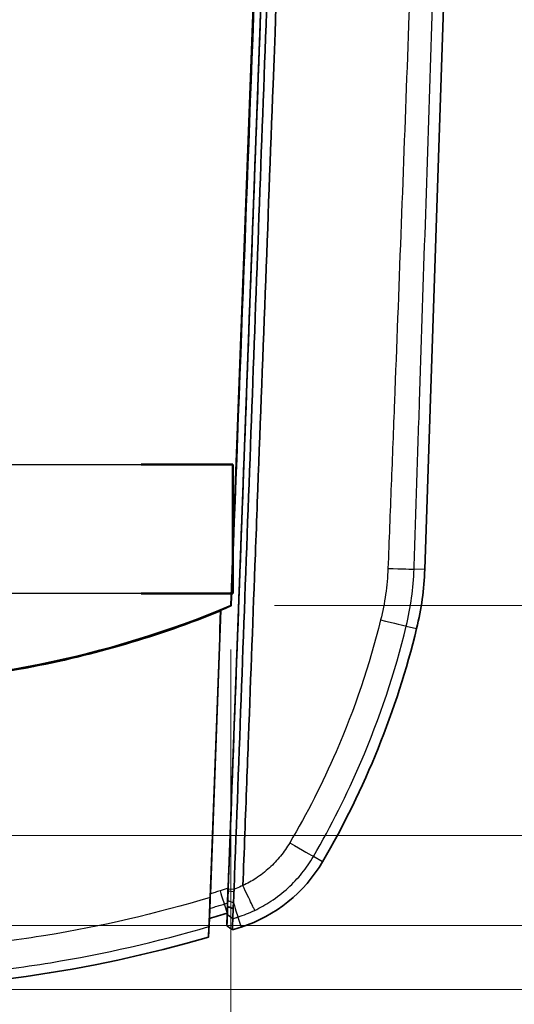
# Model space of a CAD drawing. Units: millimetres. Extents: x 0 to 1594, y 0 to 281.
# Drawn here: x 902 to 919, y 126 to 160 of the extents above; entities that cross this region are included whole.
import ezdxf

# ---------------------------------------------------------------- set-up
doc = ezdxf.new("R2010")
doc.units = ezdxf.units.MM
doc.layers.get('Defpoints').update_dxf_attribs({"lineweight": 25})
for name, color, linetype, lineweight in [('Dimension (ISO)', 7, 'Continuous', 18), ('Dimension (ISO) @ 1', 7, 'Continuous', 18), ('Section Line (ISO)', 7, 'Continuous', 25), ('Visible (ISO)', 7, 'Continuous', 35), ('Visible Narrow (ISO)', 7, 'Continuous', 25)]:
    doc.layers.add(name, color=color, linetype=linetype, lineweight=lineweight)
doc.styles.add('Note Text (TK)', font='MS PGothic.ttf')
doc.dimstyles.new('Default - Method 1b (TK)', dxfattribs={"dimtxt": 2.5, "dimasz": 2.5, "dimexe": 1, "dimexo": 1.5, "dimgap": 1, "dimtad": 1, "dimtoh": 1, "dimrnd": 1e-08, "dimdsep": 46, "dimtxsty": 'Note Text (TK)', "dimblk": 'OPEN', "dimcen": 0.09, "dimdle": 5, "dimclrd": 100, "dimclre": 100, "dimclrt": 7, "dimadec": 1, "dimazin": 1, "dimtfac": 1, "dimtmove": 0, "dimatfit": 3, "dimldrblk": 'OPEN', "dimfxl": 0, "dimtolj": 1, "dimlwd": -1, "dimlwe": -1, "dimarcsym": 0})

# ---------------------------------------------------------------- blocks, each defined once
blk = doc.blocks.new('2dTransSection2')
at = {"layer": 'Section Line (ISO)', "linetype": 'Continuous'}
for p, q in [((108.017, 152.624), (121.467, 152.624)), ((121.467, 152.624), (121.467, 148.195)), ((121.467, 148.195), (108.017, 148.195))]:
    blk.add_line(p, q, dxfattribs=at)
at = {"layer": 'Section Line (ISO)', "linetype": 'Continuous', "lineweight": 50}
for p, q in [((118.317, 152.624), (121.467, 152.624)), ((121.467, 152.624), (121.467, 148.195)), ((121.467, 148.195), (118.317, 148.195))]:
    blk.add_line(p, q, dxfattribs=at)
blk = doc.blocks.new('_Open')
at = {"color": 0, "linetype": 'ByBlock', "lineweight": -2}
for p, q in [((-1, 0.167), (0, 0)), ((-1, -0.167), (0, 0)), ((0, 0), (-1, 0))]:
    blk.add_line(p, q, dxfattribs=at)
blk = doc.blocks.new('*D84')
at = {"layer": 'Defpoints', "color": 0, "transparency": 16777216}
for p in [(911.247, 202.43), (908.888, 139.78), (930.247, 139.78)]:
    blk.add_point(p, dxfattribs=at)
at = {"layer": 'Dimension (ISO)', "color": 100, "transparency": 16777216}
for p, q in [((912.747, 202.43), (931.247, 202.43)), ((930.247, 199.93), (930.247, 142.28)), ((910.388, 139.78), (931.247, 139.78))]:
    blk.add_line(p, q, dxfattribs=at)
at = {"layer": 'Dimension (ISO)', "color": 100, "transparency": 16777216, "xscale": 2.5, "yscale": 2.5, "zscale": 2.5}
for p, rotation in [((930.247, 202.43), 90), ((930.247, 139.78), 270)]:
    blk.add_blockref('_Open', p, dxfattribs=dict(at, rotation=rotation))
at = {"layer": 'Dimension (ISO)', "color": 7, "transparency": 16777216, "insert": (927.997, 168.222), "char_height": 2.5, "attachment_point": 4, "rotation": 90, "style": 'Note Text (TK)'}
blk.add_mtext('\\A1;62.7', dxfattribs=at)
blk = doc.blocks.new('*D89')
at = {"layer": 'Defpoints', "color": 0, "transparency": 16777216}
for p in [(882.146, 139.78), (908.888, 139.78), (908.888, 106.78)]:
    blk.add_point(p, dxfattribs=at)
at = {"layer": 'Dimension (ISO)', "color": 100, "transparency": 16777216}
for p, q in [((882.146, 138.28), (882.146, 105.78)), ((908.888, 138.28), (908.888, 105.78)), ((884.646, 106.78), (906.388, 106.78))]:
    blk.add_line(p, q, dxfattribs=at)
at = {"layer": 'Dimension (ISO)', "color": 100, "transparency": 16777216, "xscale": 2.5, "yscale": 2.5, "zscale": 2.5, "rotation": 180}
blk.add_blockref('_Open', (882.146, 106.78), dxfattribs=at)
at = {"layer": 'Dimension (ISO)', "color": 100, "transparency": 16777216, "xscale": 2.5, "yscale": 2.5, "zscale": 2.5}
blk.add_blockref('_Open', (908.888, 106.78), dxfattribs=at)
at = {"layer": 'Dimension (ISO)', "color": 7, "transparency": 16777216, "insert": (892.626, 109.03), "char_height": 2.5, "attachment_point": 4, "style": 'Note Text (TK)'}
blk.add_mtext('\\A1;26.7', dxfattribs=at)
blk = doc.blocks.new('_DotSmall')
at = {"color": 0, "linetype": 'ByBlock', "const_width": 0.5}
blk.add_lwpolyline([(-0.0625, 0, 1), (0.0625, 0, 1)], format="xyb", close=True, dxfattribs=at)
blk = doc.blocks.new('*D90')
at = {"layer": 'Defpoints', "color": 0, "transparency": 16777216}
for p in [(895.517, 131.887), (938.309, 131.887), (895.517, 128.8)]:
    blk.add_point(p, dxfattribs=at)
at = {"layer": 'Dimension (ISO)', "color": 100, "transparency": 16777216}
for p, q in [((938.309, 134.387), (938.309, 142.395)), ((897.017, 131.887), (939.309, 131.887)), ((938.309, 128.8), (938.309, 131.887)), ((897.017, 128.8), (939.309, 128.8)), ((938.309, 128.8), (938.309, 126.3))]:
    blk.add_line(p, q, dxfattribs=at)
at = {"layer": 'Dimension (ISO)', "color": 100, "transparency": 16777216, "xscale": 2.5, "yscale": 2.5, "zscale": 2.5}
for name, p, rotation in [('_Open', (938.309, 131.887), 270), ('_DotSmall', (938.309, 128.8), 90)]:
    blk.add_blockref(name, p, dxfattribs=dict(at, rotation=rotation))
at = {"layer": 'Dimension (ISO)', "color": 7, "transparency": 16777216, "insert": (936.059, 137.887), "char_height": 2.5, "attachment_point": 4, "rotation": 90, "style": 'Note Text (TK)'}
blk.add_mtext('\\A1;3.1', dxfattribs=at)
blk = doc.blocks.new('*D91')
at = {"layer": 'Defpoints', "color": 0, "transparency": 16777216}
for p in [(895.517, 128.8), (938.309, 128.8), (895.517, 126.6)]:
    blk.add_point(p, dxfattribs=at)
at = {"layer": 'Dimension (ISO)', "color": 100, "transparency": 16777216}
for p, q in [((938.309, 128.8), (938.309, 133.8)), ((897.017, 128.8), (939.309, 128.8)), ((938.309, 128.8), (938.309, 126.6)), ((897.017, 126.6), (939.309, 126.6)), ((938.309, 124.1), (938.309, 115.594))]:
    blk.add_line(p, q, dxfattribs=at)
at = {"layer": 'Dimension (ISO)', "color": 100, "transparency": 16777216, "xscale": 2.5, "yscale": 2.5, "zscale": 2.5}
for name, p, rotation in [('_DotSmall', (938.309, 128.8), 270), ('_Open', (938.309, 126.6), 90)]:
    blk.add_blockref(name, p, dxfattribs=dict(at, rotation=rotation))
at = {"layer": 'Dimension (ISO)', "color": 7, "transparency": 16777216, "insert": (936.059, 116.594), "char_height": 2.5, "attachment_point": 4, "rotation": 90, "style": 'Note Text (TK)'}
blk.add_mtext('\\A1;2.2', dxfattribs=at)

msp = doc.modelspace()

# ---------------------------------------------------------------- linework, layer by layer
at = {"layer": 'Visible (ISO)'}
for p, q in [((908.8876, 139.7802), (911.2473, 202.4304)), ((915.5479, 141.0259), (917.5906, 202.3081)), ((910.8656, 185.9913), (908.7971, 130.0758)), ((908.55, 139.6267), (908.1896, 129.8865)), ((908.8022, 130.0609), (908.7994, 129.985)), ((908.1771, 129.5098), (908.1725, 129.4234)), ((908.7798, 129.6104), (908.7807, 129.6776)), ((908.1582, 129.0372), (908.1712, 129.387)), ((908.7655, 129.2223), (908.7578, 128.7913)), ((908.1258, 128.4022), (908.1582, 129.0372))]:
    msp.add_line(p, q, dxfattribs=at)
for centre, radius, start, end in [((905.5534, 141.3591), 10, 346.30701, 358.09085), ((886.1218, 146.0935), 30, 329.77172, 346.30701), ((907.7225, 133.5073), 5, 287.76648, 329.77172), ((895.517, 171.5996), 45, 287.36202, 287.76648), ((895.517, 171.5996), 45, 253.72803, 286.27197)]:
    msp.add_arc(centre, radius, start, end, dxfattribs=at)
msp.add_ellipse((895.517, 171.6228), major_axis=(0, -34.5358), ratio=0.9999998, start_param=5.8856454, end_param=6.6807252, dxfattribs=at)
for points, knots in [([(910.8713, 185.992), (910.8709, 185.9816), (910.8705, 185.9711), (910.698, 181.3074), (910.5259, 176.6543), (910.1808, 167.3275), (910.0079, 162.6537), (909.835, 157.9806), (909.6624, 153.3127), (909.4897, 148.6457), (909.1454, 139.3391), (908.9738, 134.6994), (908.8022, 130.0609)], [0.0567869, 0.0567869, 0.0567869, 0.0567869, 0.0599364, 0.0599364, 1.4570956, 1.4570956, 2.8607018, 2.8607018, 2.8607018, 4.2626956, 4.2626956, 5.6570856, 5.6570856, 5.6570856, 5.6570856]), ([(909.0034, 130.0438), (909.175, 134.6831), (909.3467, 139.3235), (909.6911, 148.6317), (909.8637, 153.2994), (910.0365, 157.968), (910.2094, 162.642), (910.3823, 167.3165), (910.7274, 176.6449), (910.8995, 181.2987), (911.0725, 185.9741), (911.0733, 185.9956), (911.0741, 186.0171)], [-5.6570856, -5.6570856, -5.6570856, -5.6570856, -4.2626956, -4.2626956, -2.8607018, -2.8607018, -2.8607018, -1.4570956, -1.4570956, -0.0599364, -0.0599364, -0.0534895, -0.0534895, -0.0534895, -0.0534895]), ([(909.3065, 130.172), (909.3511, 131.3514), (909.3958, 132.5259), (909.4599, 134.227), (909.4796, 134.7496), (909.5782, 137.3767), (909.6562, 139.4654), (909.757, 142.1444), (909.7796, 142.7416), (909.9828, 148.1136), (910.1629, 152.8928), (910.6975, 167.13), (911.0503, 176.5892), (911.4007, 186.0496)], [-5.626643, -5.626643, -5.626643, -5.626643, -5.2810234, -5.2810234, -5.1278889, -5.1278889, -4.5112749, -4.5112749, -4.3329158, -4.3329158, -2.8973994, -2.8973994, -0.0573429, -0.0573429, -0.0573429, -0.0573429]), ([(908.55, 139.6267), (908.5489, 139.6225), (908.5479, 139.6183), (908.5459, 139.61), (908.5448, 139.6058), (908.5438, 139.6016)], [-0.059987877, -0.059987877, -0.059987877, -0.059987877, -0.029984892, -0.029984892, -0.000029495, -0.000029495, -0.000029495, -0.000029495]), ([(908.5438, 139.6016), (906.404, 138.731), (904.1823, 138.077), (899.6453, 137.2228), (897.3418, 137.024), (890.7314, 137.1161), (886.4765, 137.9796), (882.4902, 139.6016)], [-2.6921115, -2.6921115, -2.6921115, -2.6921115, -1.9989951, -1.9989951, -1.307103, -1.307103, -0.0156885, -0.0156885, -0.0156885, -0.0156885]), ([(908.1771, 129.5098), (908.1775, 129.5237), (908.1779, 129.5385), (908.1797, 129.5997), (908.1814, 129.6519), (908.1852, 129.765), (908.1874, 129.8254), (908.1896, 129.8865)], [0.031434331, 0.031434331, 0.031434331, 0.031434331, 0.037724897, 0.037724897, 0.055888606, 0.055888606, 0.074235006, 0.074235006, 0.074235006, 0.074235006]), ([(908.7807, 129.6776), (908.7817, 129.6966), (908.7826, 129.7178), (908.7857, 129.7867), (908.7879, 129.8394), (908.7924, 129.9534), (908.7948, 130.0142), (908.7971, 130.0758)], [0.028590067, 0.028590067, 0.028590067, 0.028590067, 0.037776272, 0.037776272, 0.056085282, 0.056085282, 0.074545167, 0.074545167, 0.074545167, 0.074545167]), ([(908.7994, 129.985), (908.7975, 129.9332), (908.7955, 129.8818), (908.7912, 129.7688), (908.7888, 129.7077), (908.7864, 129.6497)], [0, 0, 0, 0, 0.018906053, 0.018906053, 0.042383027, 0.042383027, 0.042383027, 0.042383027]), ([(908.9828, 129.5718), (908.9863, 129.639), (908.9897, 129.7105), (908.9956, 129.8442), (908.9981, 129.9056), (909.0006, 129.9681)], [-0.042383027, -0.042383027, -0.042383027, -0.042383027, -0.018906053, -0.018906053, 0, 0, 0, 0]), ([(908.16, 129.1877), (908.1621, 129.2549), (908.1645, 129.3276), (908.1709, 129.518), (908.1752, 129.6391), (908.1798, 129.7617)], [0.011614108, 0.011614108, 0.011614108, 0.011614108, 0.036347176, 0.036347176, 0.073171099, 0.073171099, 0.073171099, 0.073171099]), ([(908.1712, 129.387), (908.1714, 129.3921), (908.1722, 129.4092), (908.1745, 129.4566), (908.1757, 129.4811), (908.1771, 129.5098)], [0, 0, 0, 0, 0.018500974, 0.018500974, 0.031486408, 0.031486408, 0.031486408, 0.031486408]), ([(908.7864, 129.6497), (908.7853, 129.6228), (908.7842, 129.5966), (908.7814, 129.5284), (908.7797, 129.4878), (908.778, 129.4502)], [0.042383027, 0.042383027, 0.042383027, 0.042383027, 0.053265903, 0.053265903, 0.07158969, 0.07158969, 0.07158969, 0.07158969]), ([(908.7785, 129.5739), (908.7787, 129.579), (908.7791, 129.5963), (908.78, 129.6393), (908.7803, 129.6572), (908.7807, 129.6776)], [0, 0, 0, 0, 0.018610111, 0.018610111, 0.028536419, 0.028536419, 0.028536419, 0.028536419]), ([(908.9726, 129.3838), (908.9744, 129.4147), (908.9762, 129.4473), (908.9796, 129.5104), (908.9812, 129.5406), (908.9828, 129.5718)], [-0.065909944, -0.065909944, -0.065909944, -0.065909944, -0.053265903, -0.053265903, -0.042383027, -0.042383027, -0.042383027, -0.042383027]), ([(908.1392, 128.7626), (908.1396, 128.7728), (908.1412, 128.807), (908.1467, 128.9208), (908.1506, 129.0006), (908.1569, 129.1259), (908.1584, 129.1562), (908.16, 129.1877)], [0, 0, 0, 0, 0.037082811, 0.037082811, 0.075553094, 0.075553094, 0.087091631, 0.087091631, 0.087091631, 0.087091631]), ([(908.772, 129.1731), (908.7708, 129.1426), (908.7697, 129.1121), (908.7673, 129.0483), (908.7661, 129.0149), (908.7649, 128.9816), (908.7637, 128.9497), (908.7625, 128.9178), (908.7602, 128.8544), (908.759, 128.8229), (908.7578, 128.7913)], [-0.46801558, -0.46801558, -0.46801558, -0.46801558, -0.35740421, -0.35740421, -0.23635922, -0.23635922, -0.23635922, -0.12053104, -0.12053104, -0.00636993, -0.00636993, -0.00636993, -0.00636993]), ([(908.7775, 129.4389), (908.777, 129.4123), (908.7765, 129.3873), (908.7754, 129.3278), (908.7747, 129.2958), (908.7742, 129.2689), (908.7736, 129.2427), (908.7732, 129.2214), (908.7726, 129.1955), (908.7724, 129.1877), (908.7721, 129.1782), (908.772, 129.1754), (908.772, 129.1735)], [0.050702248, 0.050702248, 0.050702248, 0.050702248, 0.063963738, 0.063963738, 0.08469403, 0.08469403, 0.08469403, 0.104870251, 0.104870251, 0.117422437, 0.117422437, 0.125541802, 0.125541802, 0.125541802, 0.125541802]), ([(908.772, 129.1735), (908.772, 129.1734), (908.772, 129.1734), (908.772, 129.1732), (908.772, 129.1732), (908.772, 129.1731)], [0.12554180161, 0.12554180161, 0.12554180161, 0.12554180161, 0.1258482069, 0.1258482069, 0.1261546122, 0.1261546122, 0.1261546122, 0.1261546122]), ([(908.9726, 129.3838), (908.9402, 129.3943), (908.9077, 129.4051), (908.8429, 129.4272), (908.8104, 129.4385), (908.778, 129.4502)], [0, 0, 0, 0, 0.012864101, 0.012864101, 0.025610452, 0.025610452, 0.025610452, 0.025610452]), ([(908.9594, 129.0337), (908.9595, 129.0358), (908.9597, 129.0389), (908.9602, 129.0494), (908.9606, 129.0581), (908.9618, 129.087), (908.9628, 129.1107), (908.964, 129.1401), (908.9651, 129.1703), (908.9665, 129.2062), (908.9694, 129.2879), (908.971, 129.3336), (908.9726, 129.3838)], [-0.125541802, -0.125541802, -0.125541802, -0.125541802, -0.117422437, -0.117422437, -0.104870251, -0.104870251, -0.08469403, -0.08469403, -0.08469403, -0.063963738, -0.063963738, -0.04343815, -0.04343815, -0.04343815, -0.04343815]), ([(908.9453, 128.6499), (908.9454, 128.6502), (908.9454, 128.6505), (908.9465, 128.6824), (908.9477, 128.714), (908.95, 128.7775), (908.9512, 128.8095), (908.9523, 128.8414), (908.9536, 128.8748), (908.9548, 128.9082), (908.9571, 128.9721), (908.9582, 129.0027), (908.9593, 129.0332)], [0.00525375, 0.00525375, 0.00525375, 0.00525375, 0.00636993, 0.00636993, 0.12053104, 0.12053104, 0.23635922, 0.23635922, 0.23635922, 0.35740421, 0.35740421, 0.46801558, 0.46801558, 0.46801558, 0.46801558]), ([(908.9593, 129.0332), (908.9593, 129.0333), (908.9594, 129.0333), (908.9594, 129.0335), (908.9594, 129.0336), (908.9594, 129.0337)], [-0.1261546122, -0.1261546122, -0.1261546122, -0.1261546122, -0.1258482069, -0.1258482069, -0.12554180161, -0.12554180161, -0.12554180161, -0.12554180161]), ([(908.1392, 128.7626), (908.1379, 128.7289), (908.1367, 128.6952), (908.1322, 128.575), (908.129, 128.4886), (908.1258, 128.4022)], [0.19607103, 0.19607103, 0.19607103, 0.19607103, 0.31844353, 0.31844353, 0.63221921, 0.63221921, 0.63221921, 0.63221921]), ([(908.7578, 128.7913), (908.7891, 128.7677), (908.8203, 128.7441), (908.8828, 128.697), (908.9141, 128.6735), (908.9453, 128.6499)], [0, 0, 0, 0, 0.011742649, 0.011742649, 0.023485696, 0.023485696, 0.023485696, 0.023485696])]:
    msp.add_open_spline(points, degree=3, knots=knots, dxfattribs=at)
for points, degree in [([(910.6435, 185.9646), (910.0724, 170.5605), (909.4913, 155.1625), (908.9, 139.7716)], 3), ([(908.9, 139.7716), (908.7836, 139.7226), (908.6669, 139.6744), (908.55, 139.6267)], 3), ([(908.9, 139.7716), (908.8938, 139.7759), (908.8876, 139.7802)], 2), ([(908.5438, 139.6016), (908.4224, 136.3211), (908.3011, 133.0411), (908.1798, 129.7617)], 3), ([(909.0006, 129.9681), (909.0015, 129.9933), (909.0025, 130.0185), (909.0034, 130.0438)], 3), ([(908.7775, 129.4389), (908.7783, 129.4961), (908.7791, 129.5532), (908.7798, 129.6104)], 3), ([(908.7655, 129.2223), (908.5635, 129.1592), (908.3611, 129.0975), (908.1582, 129.0372)], 3), ([(908.778, 129.4502), (908.7779, 129.4464), (908.7777, 129.4426), (908.7775, 129.4389)], 3)]:
    msp.add_open_spline(points, degree=degree, dxfattribs=at)
msp.add_rational_spline([(908.7655, 129.2223), (908.772, 129.3987), (908.7785, 129.5739)], [133.929089627, 134.306711677, 134.683268339], degree=2, dxfattribs=at)
at = {"layer": 'Visible Narrow (ISO)'}
for p, q in [((908.7971, 130.0758), (910.8656, 185.9916)), ((915.5479, 141.0259), (915.181, 141.0381)), ((914.9136, 139.0785), (915.2692, 138.9919)), ((912.0426, 130.9901), (911.7293, 131.1726)), ((908.7994, 129.985), (909.0006, 129.9681)), ((908.8022, 130.0609), (909.0034, 130.0438)), ((908.6666, 129.5387), (908.7655, 129.2223)), ((908.9828, 129.5718), (908.7864, 129.6497)), ((908.772, 129.1735), (908.9594, 129.0337)), ((908.9593, 129.0332), (908.772, 129.1731)), ((909.1378, 129.0904), (909.2482, 128.7458))]:
    msp.add_line(p, q, dxfattribs=at)
for centre, major_axis, ratio, start_param, end_param in [((914.1846, 141.0714), (0.9995, -0.0325), 0.0107809, 4.8124966, 6.2046409), ((913.945, 139.3145), (0.9717, -0.2363), 0.0049009, 4.8038519, 6.2046445), ((910.868, 131.6745), (0.8644, -0.5029), 0.008506, 4.771869, 6.2046426), ((908.5178, 130.0145), (0.1492, -0.4772), 0.0008085, 4.7637587, 6.2046455), ((908.8336, 130.0398), (0.3052, -0.9523), 0.0008015, 5.2259239, 6.2046455)]:
    msp.add_ellipse(centre, major_axis=major_axis, ratio=ratio, start_param=start_param, end_param=end_param, dxfattribs=at)
for points, knots in [([(915.9334, 186.3466), (915.8465, 183.772), (915.7584, 181.1974), (915.5004, 173.748), (915.3275, 168.8731), (915.0115, 160.1751), (914.8699, 156.3519), (914.6535, 150.6172), (914.5807, 148.7057), (914.4705, 145.8384), (914.4335, 144.8827), (914.3594, 142.9712), (914.3228, 142.0204), (914.2841, 141.0574)], [-4.5309536, -4.5309536, -4.5309536, -4.5309536, -3.7582553, -3.7582553, -2.2951177, -2.2951177, -1.1475589, -1.1475589, -0.5737794, -0.5737794, -0.2868897, -0.2868897, 0, 0, 0, 0]), ([(915.181, 141.0381), (915.212, 141.9939), (915.2434, 142.9497), (915.3059, 144.8612), (915.3372, 145.8169), (915.4311, 148.6842), (915.4938, 150.5957), (915.6821, 156.3303), (915.8079, 160.1534), (916.0948, 168.8509), (916.2561, 173.7254), (916.5032, 181.174), (916.5888, 183.7482), (916.6745, 186.3223)], [0, 0, 0, 0, 0.2868897, 0.2868897, 0.5737794, 0.5737794, 1.1475589, 1.1475589, 2.2951177, 2.2951177, 3.7582553, 3.7582553, 4.5309318, 4.5309318, 4.5309318, 4.5309318]), ([(914.2841, 141.0574), (914.2722, 140.7594), (914.2451, 140.4618), (914.1612, 139.8711), (914.1038, 139.5763), (914.0326, 139.2882)], [-0.17754933, -0.17754933, -0.17754933, -0.17754933, -0.08877467, -0.08877467, 0, 0, 0, 0]), ([(914.9136, 139.0785), (914.9916, 139.3992), (915.0532, 139.7244), (915.1424, 140.3787), (915.1702, 140.7083), (915.181, 141.0381)], [0, 0, 0, 0, 0.08877467, 0.08877467, 0.17754933, 0.17754933, 0.17754933, 0.17754933]), ([(914.0326, 139.2882), (913.6502, 137.7413), (913.1395, 136.2263), (912.0413, 133.6908), (911.5108, 132.6461), (910.9151, 131.6373)], [-0.82650923, -0.82650923, -0.82650923, -0.82650923, -0.34986974, -0.34986974, 0, 0, 0, 0]), ([(911.7293, 131.1726), (912.3362, 132.2157), (912.8796, 133.2958), (914.0031, 135.916), (914.525, 137.481), (914.9136, 139.0785)], [0, 0, 0, 0, 0.34986974, 0.34986974, 0.82650923, 0.82650923, 0.82650923, 0.82650923]), ([(910.9151, 131.6373), (910.8219, 131.4794), (910.7155, 131.3263), (910.4822, 131.0391), (910.3552, 130.9046), (910.2184, 130.7797), (910.0721, 130.6462), (909.9149, 130.5243), (909.6084, 130.3233), (909.4602, 130.2401), (909.3074, 130.1674)], [-0.21902635, -0.21902635, -0.21902635, -0.21902635, -0.16426976, -0.16426976, -0.10951317, -0.10951317, -0.10951317, -0.05097757, -0.05097757, -0.00079276, -0.00079276, -0.00079276, -0.00079276]), ([(909.7141, 129.3187), (909.9049, 129.4095), (910.0899, 129.5135), (910.4744, 129.7657), (910.6722, 129.9196), (910.856, 130.0881), (911.028, 130.2458), (911.1874, 130.4157), (911.4798, 130.7788), (911.6124, 130.9717), (911.7293, 131.1726)], [0.00122371, 0.00122371, 0.00122371, 0.00122371, 0.05097757, 0.05097757, 0.10951317, 0.10951317, 0.10951317, 0.16426976, 0.16426976, 0.21902635, 0.21902635, 0.21902635, 0.21902635]), ([(909.3065, 130.172), (909.2322, 130.1365), (909.1566, 130.1036), (909.0546, 130.0631), (909.0291, 130.0533), (909.0034, 130.0438)], [-0.049240401, -0.049240401, -0.049240401, -0.049240401, -0.024553788, -0.024553788, -0.016361388, -0.016361388, -0.016361388, -0.016361388]), ([(909.3074, 130.1674), (909.3073, 130.1677), (909.3072, 130.1679), (909.3066, 130.1694), (909.3065, 130.1707), (909.3065, 130.172)], [0.44966198703, 0.44966198703, 0.44966198703, 0.44966198703, 0.44977452435, 0.44977452435, 0.45033819494, 0.45033819494, 0.45033819494, 0.45033819494]), ([(909.7141, 129.3187), (909.714, 129.3189), (909.7139, 129.3191), (909.7096, 129.3275), (909.6978, 129.3516), (909.66, 129.4297), (909.6342, 129.4832), (909.5648, 129.6279), (909.5193, 129.723), (909.4181, 129.9351), (909.3633, 130.05), (909.3074, 130.1674)], [-0.00066881, -0.00066881, -0.00066881, -0.00066881, 0, 0, 0.03261569, 0.03261569, 0.06523143, 0.06523143, 0.10429598, 0.10429598, 0.14336021, 0.14336021, 0.14336021, 0.14336021]), ([(908.5251, 129.9898), (908.497, 129.9811), (908.469, 129.9723), (908.4129, 129.9549), (908.3848, 129.9463), (908.3567, 129.9376), (908.3286, 129.929), (908.3005, 129.9203), (908.2448, 129.9033), (908.2172, 129.8949), (908.1896, 129.8865)], [-0.035244632, -0.035244632, -0.035244632, -0.035244632, -0.026433474, -0.026433474, -0.017622316, -0.017622316, -0.017622316, -0.008811158, -0.008811158, -0.000163266, -0.000163266, -0.000163266, -0.000163266]), ([(908.7971, 130.0758), (908.7518, 130.0613), (908.7065, 130.0469), (908.6158, 130.0183), (908.5705, 130.004), (908.5251, 129.9898)], [-0.02850531, -0.02850531, -0.02850531, -0.02850531, -0.014252655, -0.014252655, 0, 0, 0, 0]), ([(908.1798, 129.7617), (906.3337, 129.2039), (904.4508, 128.7682), (902.1007, 128.3858), (901.6529, 128.3201), (901.2041, 128.2612)], [-2.57020735, -2.57020735, -2.57020735, -2.57020735, -1.99230136, -1.99230136, -1.85666616, -1.85666616, -1.85666616, -1.85666616]), ([(908.1712, 129.387), (908.2228, 129.4025), (908.2743, 129.418), (908.3259, 129.4337), (908.3543, 129.4423), (908.3827, 129.451), (908.4395, 129.4684), (908.4679, 129.4771), (908.4963, 129.4859), (908.5247, 129.4946), (908.5531, 129.5034), (908.6098, 129.521), (908.6382, 129.5299), (908.6666, 129.5387)], [-0.015980182, -0.015980182, -0.015980182, -0.015980182, 0, 0, 0, 0.008811158, 0.008811158, 0.017622316, 0.017622316, 0.017622316, 0.026433474, 0.026433474, 0.035244632, 0.035244632, 0.035244632, 0.035244632]), ([(909.1378, 129.0904), (909.237, 129.1222), (909.3353, 129.1574), (909.5275, 129.2337), (909.6215, 129.2747), (909.7141, 129.3187)], [0, 0, 0, 0, 0.024553788, 0.024553788, 0.048688852, 0.048688852, 0.048688852, 0.048688852]), ([(908.9594, 129.0337), (909.0022, 129.0472), (909.0449, 129.0608), (909.0877, 129.0744), (909.0919, 129.0757), (909.096, 129.0771), (909.1044, 129.0797), (909.1086, 129.0811), (909.1127, 129.0824), (909.1169, 129.0837), (909.1211, 129.0851), (909.1294, 129.0877), (909.1336, 129.0891), (909.1378, 129.0904)], [-0.013163463, -0.013163463, -0.013163463, -0.013163463, 0, 0, 0, 0.00128464, 0.00128464, 0.00256928, 0.00256928, 0.00256928, 0.00385392, 0.00385392, 0.00513856, 0.00513856, 0.00513856, 0.00513856]), ([(901.249, 127.3108), (901.7339, 127.3736), (902.2177, 127.4443), (904.5367, 127.8223), (906.3544, 128.2366), (908.1392, 128.7626)], [1.84889806, 1.84889806, 1.84889806, 1.84889806, 1.99230136, 1.99230136, 2.53803857, 2.53803857, 2.53803857, 2.53803857])]:
    msp.add_open_spline(points, degree=3, knots=knots, dxfattribs=at)
for points in [[(908.6666, 129.5387), (908.7039, 129.5504), (908.7412, 129.5621), (908.7785, 129.5739)], [(908.1725, 129.4234), (908.1683, 129.3448), (908.1642, 129.2662), (908.16, 129.1877)]]:
    msp.add_open_spline(points, degree=3, dxfattribs=at)

# ---------------------------------------------------------------- block references
at = {"layer": 'Section Line (ISO)'}
msp.add_blockref('2dTransSection2', (787.5, -8), dxfattribs=at)

# ---------------------------------------------------------------- dimensions: what is measured, and where the dimension line sits
at = {"layer": 'Dimension (ISO) @ 1', "color": 100, "true_color": 0x00ff3f}
for base, p1, p2, angle, override, picture, middle in [((930.2473, 139.7802), (911.2473, 202.4304), (908.8876, 139.7802), 90, {"dimscale": 1, "dimgap": 1, "dimtoh": 0, "dimdec": 1, "dimtol": 0, "dimlim": 0, "dimtp": 0, "dimtm": 0, "dimtdec": 2, "dimtix": 0, "dimtofl": 0, "dimtmove": 0, "dimatfit": 1}, '*D84', (930.2473, 171.1053)), ((938.309, 131.8865), (895.517, 128.7996), (895.517, 131.8865), 90, {"dimscale": 1, "dimgap": 1, "dimtoh": 0, "dimdec": 1, "dimblk1": 'DotSmall', "dimblk2": 'Open', "dimsah": 1, "dimdle": 0, "dimtol": 0, "dimlim": 0, "dimtp": 0, "dimtm": 0, "dimtdec": 2, "dimtix": 0, "dimtofl": 1, "dimtmove": 0, "dimatfit": 1}, '*D90', (938.309, 139.6408)), ((908.8876, 106.7802), (882.1464, 139.7802), (908.8876, 139.7802), 180, {"dimscale": 1, "dimgap": 1, "dimtoh": 0, "dimdec": 1, "dimtol": 0, "dimlim": 0, "dimtp": 0, "dimtm": 0, "dimtdec": 2, "dimtix": 0, "dimtofl": 0, "dimtmove": 0, "dimatfit": 1}, '*D89', (895.517, 106.7802)), ((938.309, 128.7996), (895.517, 126.5996), (895.517, 128.7996), 90, {"dimscale": 1, "dimgap": 1, "dimtoh": 0, "dimdec": 2, "dimblk1": 'Open', "dimblk2": 'DotSmall', "dimsah": 1, "dimdle": 0, "dimtol": 0, "dimlim": 0, "dimtp": 0, "dimtm": 0, "dimtdec": 2, "dimtix": 0, "dimtofl": 1, "dimtmove": 0, "dimatfit": 1}, '*D91', (938.309, 118.5968))]:
    dim = msp.add_linear_dim(base=base, p1=p1, p2=p2, angle=angle, dimstyle='Default - Method 1b (TK)', override=override, dxfattribs=at)
    dim.commit()
    dim.dimension.update_dxf_attribs({"geometry": picture, "text_midpoint": middle, "dimtype": 160})

doc.saveas('drawing.dxf')
